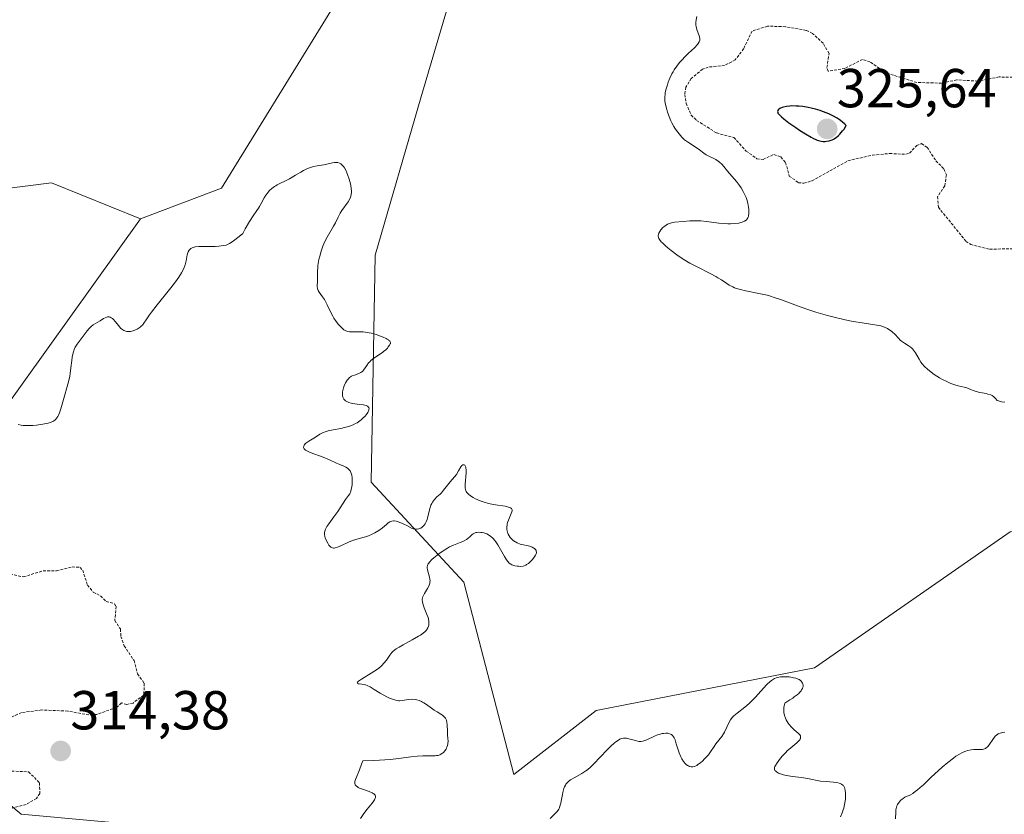
# Model space of a CAD drawing. Units: metres. Extents: x 629022 to 632507, y 4669471 to 4671848.
# Drawn here: x 629950 to 630130, y 4669809 to 4669954 of the extents above; entities that cross this region are included whole.
import ezdxf
from ezdxf.enums import TextEntityAlignment as Align

# ---------------------------------------------------------------- set-up
doc = ezdxf.new("R2010")
doc.units = ezdxf.units.M
doc.header["$MEASUREMENT"] = 0
doc.linetypes.add('TRAZOS', pattern=[0.75, 0.5, -0.25])
for name, color, linetype, lineweight in [('Carátula', 7, 'Continuous', 5), ('Curva de nivel auxiliar', 36, 'TRAZOS', 0), ('Curva de nivel maestra', 36, 'Continuous', 30), ('Curva de nivel normal', 36, 'Continuous', 0), ('Matorral', 135, 'Continuous', 0), ('Matorral CxS', 135, 'Continuous', 0), ('Pastizal CxS', 92, 'Continuous', 0), ('Punto de cota en terreno', 7, 'Continuous', 0), ('Rótulo de punto de cota en terreno', 19, 'Continuous', 0), ('Suelo desnudo', 252, 'Continuous', 0), ('Suelo desnudo CxS', 43, 'Continuous', 0)]:
    doc.layers.add(name, color=color, linetype=linetype, lineweight=lineweight)
doc.styles.add('Arial', font='txt', dxfattribs={"height": 0.2})

# ---------------------------------------------------------------- blocks, each defined once
blk = doc.blocks.new('*U171')
at = {"layer": 'Curva de nivel normal', "color": 36, "linetype": 'Continuous', "lineweight": 0}
blk.add_polyline3d([(630129.65, 4669883.99, 320), (630129.03, 4669884.06, 320), (630128.66, 4669884.13, 320), (630128.49, 4669884.19, 320), (630128.25, 4669884.28, 320), (630127.97, 4669884.65, 320), (630127.77, 4669884.85, 320), (630127.62, 4669884.97, 320), (630127.31, 4669885.16, 320), (630127.07, 4669885.28, 320), (630126.56, 4669885.45, 320), (630126.21, 4669885.54, 320), (630125.53, 4669885.66, 320), (630125.06, 4669885.74, 320), (630124.43, 4669885.9, 320), (630124.06, 4669886.03, 320), (630123.4, 4669886.29, 320), (630122.7, 4669886.56, 320), (630122.22, 4669886.7, 320), (630121.13, 4669886.94, 320), (630120.51, 4669887.12, 320), (630120.17, 4669887.24, 320), (630119.81, 4669887.38, 320), (630119.05, 4669887.72, 320), (630118.26, 4669888.13, 320), (630117.74, 4669888.43, 320), (630116.75, 4669889.05, 320), (630115.88, 4669889.67, 320), (630115.5, 4669889.99, 320), (630114.99, 4669890.48, 320), (630114.54, 4669891, 320), (630114.34, 4669891.27, 320), (630113.98, 4669891.84, 320), (630113.34, 4669892.98, 320), (630112.99, 4669893.48, 320), (630112.79, 4669893.71, 320), (630112.65, 4669893.84, 320), (630112.35, 4669894.08, 320), (630112.02, 4669894.3, 320), (630111.34, 4669894.73, 320), (630110.81, 4669895.09, 320), (630110.56, 4669895.3, 320), (630110.22, 4669895.63, 320), (630109.54, 4669896.36, 320), (630109.16, 4669896.73, 320), (630108.95, 4669896.91, 320), (630108.5, 4669897.25, 320), (630108.24, 4669897.41, 320), (630107.83, 4669897.61, 320), (630107.37, 4669897.78, 320), (630107.03, 4669897.88, 320), (630106.3, 4669898.04, 320), (630105.48, 4669898.17, 320), (630103.59, 4669898.44, 320), (630101.95, 4669898.7, 320), (630101.07, 4669898.87, 320), (630099.2, 4669899.29, 320), (630097.26, 4669899.8, 320), (630095.97, 4669900.17, 320), (630095.13, 4669900.43, 320), (630093.51, 4669900.95, 320), (630091.82, 4669901.55, 320), (630088.86, 4669902.64, 320), (630087.53, 4669903.11, 320), (630086.89, 4669903.3, 320), (630086.27, 4669903.48, 320), (630085.07, 4669903.77, 320), (630082.04, 4669904.37, 320), (630081.64, 4669904.46, 320), (630080.93, 4669904.66, 320), (630080.33, 4669904.87, 320), (630079.97, 4669905.02, 320), (630079.35, 4669905.35, 320), (630078.93, 4669905.63, 320), (630077.95, 4669906.29, 320), (630077.28, 4669906.7, 320), (630076.87, 4669906.93, 320), (630075.88, 4669907.44, 320), (630073.46, 4669908.66, 320), (630072.17, 4669909.36, 320), (630071.54, 4669909.73, 320), (630070.92, 4669910.11, 320), (630069.77, 4669910.89, 320), (630068.74, 4669911.66, 320), (630068.14, 4669912.14, 320), (630067.79, 4669912.45, 320), (630067.2, 4669913, 320), (630066.94, 4669913.26, 320), (630066.58, 4669913.7, 320), (630066.5, 4669913.83, 320), (630066.4, 4669914.07, 320), (630066.36, 4669914.28, 320), (630066.36, 4669914.41, 320), (630066.42, 4669914.67, 320), (630066.48, 4669914.82, 320), (630066.65, 4669915.13, 320), (630066.87, 4669915.44, 320), (630067.23, 4669915.84, 320), (630067.43, 4669916.01, 320), (630067.84, 4669916.32, 320), (630068.07, 4669916.45, 320), (630068.41, 4669916.61, 320), (630068.78, 4669916.73, 320), (630068.97, 4669916.78, 320), (630069.37, 4669916.84, 320), (630071, 4669916.95, 320), (630072.15, 4669917.07, 320), (630072.85, 4669917.1, 320), (630073.67, 4669917.1, 320), (630074.13, 4669917.07, 320), (630075.17, 4669916.97, 320), (630077.45, 4669916.68, 320), (630078.55, 4669916.57, 320), (630079.06, 4669916.54, 320), (630079.54, 4669916.53, 320), (630080.38, 4669916.57, 320), (630081.09, 4669916.68, 320), (630081.48, 4669916.77, 320), (630081.71, 4669916.85, 320), (630082.11, 4669917.02, 320), (630082.44, 4669917.23, 320), (630082.57, 4669917.35, 320), (630082.64, 4669917.43, 320), (630082.76, 4669917.63, 320), (630082.84, 4669917.85, 320), (630082.88, 4669918.02, 320), (630082.92, 4669918.41, 320), (630082.92, 4669918.89, 320), (630082.91, 4669919.16, 320), (630082.87, 4669919.59, 320), (630082.75, 4669920.28, 320), (630082.55, 4669921, 320), (630082.42, 4669921.36, 320), (630082.27, 4669921.72, 320), (630081.91, 4669922.43, 320), (630081.49, 4669923.09, 320), (630081.21, 4669923.51, 320), (630080.64, 4669924.26, 320), (630079.02, 4669926.15, 320), (630078.34, 4669927.01, 320), (630077.97, 4669927.43, 320), (630077.56, 4669927.82, 320), (630077.34, 4669928, 320), (630076.87, 4669928.31, 320), (630076.54, 4669928.48, 320), (630075.86, 4669928.8, 320), (630075.14, 4669929.16, 320), (630074.72, 4669929.42, 320), (630073.93, 4669930.02, 320), (630073.29, 4669930.49, 320), (630071.74, 4669931.49, 320), (630071.2, 4669931.9, 320), (630070.67, 4669932.39, 320), (630070.17, 4669932.95, 320), (630069.7, 4669933.57, 320), (630069.41, 4669934.02, 320), (630069.23, 4669934.33, 320), (630068.88, 4669934.98, 320), (630068.7, 4669935.36, 320), (630068.37, 4669936.13, 320), (630068.09, 4669936.9, 320), (630067.94, 4669937.4, 320), (630067.71, 4669938.32, 320), (630067.61, 4669938.94, 320), (630067.59, 4669939.23, 320), (630067.58, 4669939.8, 320), (630067.62, 4669940.17, 320), (630067.66, 4669940.43, 320), (630067.77, 4669940.98, 320), (630068.04, 4669941.91, 320), (630068.21, 4669942.4, 320), (630068.52, 4669943.16, 320), (630068.88, 4669943.92, 320), (630069.08, 4669944.29, 320), (630069.3, 4669944.65, 320), (630069.76, 4669945.33, 320), (630070.26, 4669945.98, 320), (630070.61, 4669946.39, 320), (630071.35, 4669947.17, 320), (630071.92, 4669947.72, 320), (630072.97, 4669948.69, 320), (630073.55, 4669949.29, 320), (630073.69, 4669949.46, 320), (630073.88, 4669949.78, 320), (630073.96, 4669950.07, 320), (630073.97, 4669950.26, 320), (630073.96, 4669950.4, 320), (630073.9, 4669950.68, 320), (630073.79, 4669951.05, 320), (630073.51, 4669951.87, 320), (630073.33, 4669952.5, 320), (630073.26, 4669952.85, 320), (630073.24, 4669953.03, 320), (630073.24, 4669953.32, 320), (630073.3, 4669953.81, 320), (630073.45, 4669954.42, 320)], dxfattribs=at)
blk = doc.blocks.new('*U180')
at = {"layer": 'Curva de nivel normal', "color": 36, "linetype": 'Continuous', "lineweight": 0}
for points in [[(630129.62, 4669823.72, 315), (630129.31, 4669823.63, 315), (630128.79, 4669823.52, 315), (630128.56, 4669823.46, 315), (630128.45, 4669823.41, 315), (630128.34, 4669823.35, 315), (630128.11, 4669823.18, 315), (630127.89, 4669822.96, 315), (630127.74, 4669822.79, 315), (630127.44, 4669822.4, 315), (630126.79, 4669821.41, 315), (630126.56, 4669821.12, 315), (630126.44, 4669821, 315), (630126.23, 4669820.82, 315), (630126.11, 4669820.74, 315), (630125.92, 4669820.66, 315), (630125.57, 4669820.57, 315), (630125.37, 4669820.55, 315), (630124.88, 4669820.53, 315), (630124.01, 4669820.53, 315), (630123.47, 4669820.48, 315), (630122.86, 4669820.35, 315), (630122.52, 4669820.24, 315), (630122.04, 4669820.05, 315), (630121.78, 4669819.93, 315), (630121.37, 4669819.71, 315), (630120.72, 4669819.31, 315), (630120.25, 4669818.98, 315), (630119.26, 4669818.2, 315), (630118.22, 4669817.31, 315), (630116.16, 4669815.41, 315), (630114.78, 4669814.12, 315), (630114.18, 4669813.58, 315), (630113.66, 4669813.15, 315), (630113.36, 4669812.91, 315), (630112.85, 4669812.54, 315), (630112.43, 4669812.29, 315), (630112.2, 4669812.17, 315), (630111.81, 4669812, 315), (630111.42, 4669811.82, 315), (630111.08, 4669811.62, 315), (630110.92, 4669811.5, 315), (630110.67, 4669811.29, 315), (630110.34, 4669810.92, 315), (630110.07, 4669810.5, 315), (630109.96, 4669810.27, 315), (630109.88, 4669810.03, 315), (630109.77, 4669809.53, 315), (630109.73, 4669809.18, 315), (630109.66, 4669807.9, 315)], [(630099.62, 4669808.22, 315), (630099.96, 4669809.01, 315), (630100.14, 4669809.51, 315), (630100.24, 4669809.84, 315), (630100.4, 4669810.49, 315), (630100.46, 4669810.81, 315), (630100.56, 4669811.45, 315), (630100.59, 4669811.92, 315), (630100.59, 4669812.57, 315), (630100.53, 4669813.14, 315), (630100.47, 4669813.39, 315), (630100.39, 4669813.61, 315), (630100.32, 4669813.74, 315), (630100.17, 4669813.96, 315), (630100.08, 4669814.05, 315), (630099.86, 4669814.21, 315), (630099.61, 4669814.34, 315), (630099.42, 4669814.4, 315), (630098.97, 4669814.51, 315), (630098.37, 4669814.59, 315), (630097.02, 4669814.69, 315), (630096, 4669814.79, 315), (630095.39, 4669814.88, 315), (630094.22, 4669815.12, 315), (630093.25, 4669815.31, 315), (630092.5, 4669815.42, 315), (630090.9, 4669815.63, 315), (630089.82, 4669815.8, 315), (630089.51, 4669815.86, 315), (630088.99, 4669816, 315), (630088.56, 4669816.15, 315), (630088.33, 4669816.25, 315), (630087.96, 4669816.47, 315), (630087.77, 4669816.62, 315), (630087.69, 4669816.7, 315), (630087.61, 4669816.84, 315), (630087.58, 4669817.09, 315), (630087.62, 4669817.31, 315), (630087.67, 4669817.43, 315), (630087.77, 4669817.64, 315), (630088.08, 4669818.14, 315), (630088.68, 4669818.94, 315), (630089.05, 4669819.36, 315), (630089.64, 4669819.98, 315), (630089.94, 4669820.28, 315), (630090.56, 4669820.83, 315), (630091.66, 4669821.75, 315), (630092.06, 4669822.14, 315), (630092.2, 4669822.31, 315), (630092.3, 4669822.47, 315), (630092.35, 4669822.57, 315), (630092.37, 4669822.86, 315), (630092.32, 4669823.04, 315), (630092.21, 4669823.22, 315), (630092.11, 4669823.34, 315), (630091.86, 4669823.58, 315), (630091.63, 4669823.77, 315), (630091.12, 4669824.21, 315), (630090.7, 4669824.6, 315), (630090.28, 4669825.09, 315), (630090.07, 4669825.37, 315), (630089.74, 4669825.94, 315), (630089.59, 4669826.25, 315), (630089.41, 4669826.76, 315), (630089.31, 4669827.32, 315), (630089.28, 4669827.61, 315), (630089.29, 4669828.01, 315), (630089.31, 4669828.22, 315), (630089.36, 4669828.54, 315), (630089.5, 4669829.03, 315), (630090.41, 4669829.59, 315), (630090.92, 4669829.93, 315), (630091.22, 4669830.14, 315), (630091.72, 4669830.54, 315), (630092.02, 4669830.8, 315), (630092.19, 4669830.97, 315), (630092.46, 4669831.28, 315), (630092.56, 4669831.42, 315), (630092.71, 4669831.68, 315), (630092.79, 4669831.92, 315), (630092.82, 4669832.06, 315), (630092.82, 4669832.32, 315), (630092.78, 4669832.52, 315), (630092.74, 4669832.65, 315), (630092.62, 4669832.87, 315), (630092.54, 4669832.97, 315), (630092.34, 4669833.15, 315), (630092.1, 4669833.31, 315), (630091.91, 4669833.4, 315), (630091.48, 4669833.56, 315), (630091.1, 4669833.66, 315), (630090.56, 4669833.76, 315), (630090.27, 4669833.79, 315), (630089.62, 4669833.84, 315), (630088.98, 4669833.83, 315), (630088.67, 4669833.8, 315), (630088.17, 4669833.7, 315), (630087.93, 4669833.63, 315), (630087.58, 4669833.49, 315), (630087.24, 4669833.29, 315), (630087.06, 4669833.17, 315), (630086.79, 4669832.96, 315), (630086.22, 4669832.43, 315), (630085.58, 4669831.74, 315), (630084.13, 4669830.11, 315), (630083.37, 4669829.3, 315), (630082.98, 4669828.93, 315), (630082.21, 4669828.28, 315), (630080.78, 4669827.21, 315), (630080.19, 4669826.7, 315), (630079.93, 4669826.43, 315), (630079.7, 4669826.15, 315), (630079.57, 4669825.95, 315), (630079.33, 4669825.54, 315), (630078.46, 4669823.71, 315), (630078.31, 4669823.43, 315), (630077.97, 4669822.92, 315), (630076.9, 4669821.56, 315), (630076.59, 4669821.11, 315), (630075.94, 4669820.14, 315), (630075.53, 4669819.6, 315), (630075.29, 4669819.31, 315), (630074.79, 4669818.76, 315), (630074.52, 4669818.5, 315), (630074.09, 4669818.12, 315), (630073.63, 4669817.79, 315), (630073.41, 4669817.65, 315), (630073.1, 4669817.51, 315), (630072.95, 4669817.46, 315), (630072.72, 4669817.4, 315), (630072.39, 4669817.38, 315), (630072.08, 4669817.45, 315), (630071.88, 4669817.54, 315), (630071.74, 4669817.61, 315), (630071.49, 4669817.8, 315), (630071.31, 4669817.97, 315), (630070.98, 4669818.38, 315), (630070.67, 4669818.86, 315), (630070.49, 4669819.21, 315), (630070.18, 4669819.95, 315), (630069.99, 4669820.51, 315), (630069.67, 4669821.59, 315), (630069.44, 4669822.3, 315), (630069.26, 4669822.7, 315), (630069.15, 4669822.87, 315), (630068.98, 4669823.1, 315), (630068.78, 4669823.27, 315), (630068.63, 4669823.36, 315), (630068.3, 4669823.47, 315), (630068.12, 4669823.5, 315), (630067.75, 4669823.52, 315), (630067.36, 4669823.49, 315), (630067.09, 4669823.44, 315), (630066.56, 4669823.3, 315), (630066.27, 4669823.2, 315), (630065.71, 4669822.98, 315), (630064.27, 4669822.31, 315), (630063.78, 4669822.12, 315), (630063.55, 4669822.06, 315), (630063.21, 4669822.02, 315), (630062.85, 4669822.03, 315), (630062.65, 4669822.06, 315), (630062.21, 4669822.16, 315), (630061.25, 4669822.44, 315), (630060.56, 4669822.6, 315), (630060.19, 4669822.62, 315), (630060.01, 4669822.62, 315), (630059.75, 4669822.57, 315), (630059.49, 4669822.47, 315), (630059.35, 4669822.41, 315), (630059.13, 4669822.28, 315), (630058.63, 4669821.93, 315), (630058.35, 4669821.7, 315), (630057.73, 4669821.15, 315), (630057.06, 4669820.51, 315), (630055.75, 4669819.15, 315), (630054.61, 4669817.91, 315), (630054.06, 4669817.36, 315), (630053.47, 4669816.86, 315), (630053.16, 4669816.62, 315), (630052.46, 4669816.17, 315), (630051.02, 4669815.37, 315), (630050.39, 4669814.99, 315), (630050.12, 4669814.8, 315), (630049.89, 4669814.6, 315), (630049.75, 4669814.47, 315), (630049.53, 4669814.19, 315), (630049.43, 4669814.05, 315), (630049.28, 4669813.75, 315), (630049.16, 4669813.43, 315), (630049.09, 4669813.2, 315), (630048.98, 4669812.71, 315), (630048.9, 4669812.3, 315), (630048.75, 4669811.42, 315), (630048.61, 4669810.77, 315), (630048.44, 4669810.17, 315), (630048.33, 4669809.9, 315), (630048.21, 4669809.67, 315), (630047.91, 4669809.25, 315), (630046.68, 4669807.96, 315)], [(630012.02, 4669807.94, 315), (630012.67, 4669808.87, 315), (630013.25, 4669809.64, 315), (630014.16, 4669810.76, 315), (630014.47, 4669811.17, 315), (630014.59, 4669811.36, 315), (630014.72, 4669811.66, 315), (630014.75, 4669811.81, 315), (630014.75, 4669812.01, 315), (630014.68, 4669812.2, 315), (630014.62, 4669812.29, 315), (630014.46, 4669812.46, 315), (630014.35, 4669812.54, 315), (630014.15, 4669812.66, 315), (630013.64, 4669812.88, 315), (630012.41, 4669813.29, 315), (630011.85, 4669813.51, 315), (630011.61, 4669813.63, 315), (630011.41, 4669813.76, 315), (630011.31, 4669813.84, 315), (630011.14, 4669814.03, 315), (630011.08, 4669814.12, 315), (630011.01, 4669814.33, 315), (630011, 4669814.56, 315), (630011.01, 4669814.72, 315), (630011.1, 4669815.07, 315), (630011.28, 4669815.51, 315), (630011.86, 4669816.84, 315), (630012.24, 4669817.86, 315), (630012.45, 4669818.49, 315), (630014.39, 4669818.55, 315), (630015.53, 4669818.61, 315), (630017.46, 4669818.74, 315), (630019, 4669818.89, 315), (630021.21, 4669819.18, 315), (630022.4, 4669819.34, 315), (630023.44, 4669819.39, 315), (630025.18, 4669819.37, 315), (630025.67, 4669819.39, 315), (630025.9, 4669819.42, 315), (630026.22, 4669819.48, 315), (630026.51, 4669819.58, 315), (630026.69, 4669819.67, 315), (630027.02, 4669819.88, 315), (630027.17, 4669820.01, 315), (630027.43, 4669820.29, 315), (630027.65, 4669820.61, 315), (630027.76, 4669820.83, 315), (630027.82, 4669820.98, 315), (630027.92, 4669821.3, 315), (630027.98, 4669821.58, 315), (630028.01, 4669822.14, 315), (630028, 4669822.52, 315), (630027.94, 4669823.29, 315), (630027.89, 4669823.88, 315), (630027.86, 4669825.02, 315), (630027.8, 4669825.55, 315), (630027.71, 4669825.88, 315), (630027.65, 4669826.03, 315), (630027.54, 4669826.25, 315), (630027.39, 4669826.45, 315), (630027.27, 4669826.57, 315), (630026.99, 4669826.8, 315), (630026.68, 4669827.01, 315), (630026, 4669827.42, 315), (630025.47, 4669827.73, 315), (630024.97, 4669828.07, 315), (630024.05, 4669828.76, 315), (630023.6, 4669829.07, 315), (630023.38, 4669829.2, 315), (630023.17, 4669829.32, 315), (630022.73, 4669829.51, 315), (630022.29, 4669829.64, 315), (630021.99, 4669829.7, 315), (630021.42, 4669829.74, 315), (630020.78, 4669829.69, 315), (630019.64, 4669829.5, 315), (630019.22, 4669829.46, 315), (630019.03, 4669829.46, 315), (630018.73, 4669829.49, 315), (630018.24, 4669829.6, 315), (630017.71, 4669829.77, 315), (630017.42, 4669829.88, 315), (630016.95, 4669830.09, 315), (630016.16, 4669830.5, 315), (630015.61, 4669830.82, 315), (630014.52, 4669831.52, 315), (630013.8, 4669831.96, 315), (630013.24, 4669832.26, 315), (630012.92, 4669832.37, 315), (630012.71, 4669832.43, 315), (630012.27, 4669832.49, 315), (630011.79, 4669832.53, 315), (630011.59, 4669832.56, 315), (630011.46, 4669832.62, 315), (630011.42, 4669832.74, 315), (630011.49, 4669832.86, 315), (630011.64, 4669833, 315), (630012.22, 4669833.4, 315), (630013.99, 4669834.48, 315), (630014.93, 4669835.1, 315), (630015.35, 4669835.4, 315), (630015.72, 4669835.71, 315), (630015.94, 4669835.91, 315), (630016.32, 4669836.29, 315), (630016.77, 4669836.84, 315), (630017.39, 4669837.76, 315), (630017.75, 4669838.23, 315), (630017.94, 4669838.44, 315), (630018.3, 4669838.75, 315), (630018.53, 4669838.91, 315), (630019.08, 4669839.25, 315), (630019.8, 4669839.66, 315), (630021.48, 4669840.56, 315), (630022.64, 4669841.22, 315), (630022.96, 4669841.42, 315), (630023.48, 4669841.78, 315), (630023.86, 4669842.12, 315), (630024.06, 4669842.33, 315), (630024.16, 4669842.48, 315), (630024.33, 4669842.76, 315), (630024.45, 4669843.07, 315), (630024.49, 4669843.22, 315), (630024.52, 4669843.48, 315), (630024.51, 4669843.89, 315), (630024.43, 4669844.36, 315), (630024.36, 4669844.62, 315), (630024.15, 4669845.18, 315), (630023.67, 4669846.4, 315), (630023.46, 4669846.98, 315), (630023.39, 4669847.24, 315), (630023.34, 4669847.48, 315), (630023.31, 4669847.91, 315), (630023.37, 4669848.3, 315), (630023.46, 4669848.55, 315), (630023.72, 4669849.05, 315), (630024.26, 4669849.92, 315), (630024.5, 4669850.4, 315), (630024.63, 4669850.73, 315), (630024.67, 4669850.9, 315), (630024.71, 4669851.15, 315), (630024.72, 4669851.32, 315), (630024.7, 4669851.67, 315), (630024.63, 4669852.01, 315), (630024.44, 4669852.68, 315), (630024.25, 4669853.36, 315), (630024.21, 4669853.73, 315), (630024.22, 4669853.91, 315), (630024.28, 4669854.17, 315), (630024.4, 4669854.43, 315), (630024.48, 4669854.57, 315), (630024.63, 4669854.78, 315), (630025.05, 4669855.23, 315), (630025.42, 4669855.57, 315), (630025.7, 4669855.81, 315), (630026.33, 4669856.3, 315), (630027.1, 4669856.84, 315), (630027.89, 4669857.32, 315), (630028.27, 4669857.53, 315), (630028.99, 4669857.86, 315), (630030.23, 4669858.33, 315), (630030.74, 4669858.54, 315), (630030.97, 4669858.66, 315), (630031.38, 4669858.91, 315), (630031.62, 4669859.1, 315), (630032.03, 4669859.47, 315), (630032.44, 4669859.83, 315), (630032.57, 4669859.92, 315), (630032.83, 4669860.06, 315), (630033.08, 4669860.15, 315), (630033.26, 4669860.18, 315), (630033.63, 4669860.21, 315), (630034.02, 4669860.2, 315), (630034.23, 4669860.18, 315), (630034.56, 4669860.11, 315), (630034.9, 4669860, 315), (630035.08, 4669859.92, 315), (630035.56, 4669859.65, 315), (630035.81, 4669859.46, 315), (630036.18, 4669859.13, 315), (630036.56, 4669858.7, 315), (630036.75, 4669858.46, 315), (630037.12, 4669857.89, 315), (630037.83, 4669856.64, 315), (630038.32, 4669855.76, 315), (630038.71, 4669855.15, 315), (630038.9, 4669854.9, 315), (630039.19, 4669854.6, 315), (630039.5, 4669854.37, 315), (630039.67, 4669854.28, 315), (630039.84, 4669854.2, 315), (630040.22, 4669854.09, 315), (630040.6, 4669854.02, 315), (630040.85, 4669854, 315), (630041.32, 4669853.99, 315), (630041.73, 4669854.04, 315), (630041.92, 4669854.09, 315), (630042.2, 4669854.22, 315), (630042.35, 4669854.31, 315), (630042.67, 4669854.54, 315), (630043.16, 4669854.98, 315), (630043.41, 4669855.24, 315), (630043.75, 4669855.65, 315), (630044, 4669856.06, 315), (630044.08, 4669856.25, 315), (630044.13, 4669856.44, 315), (630044.14, 4669856.55, 315), (630044.12, 4669856.77, 315), (630044.09, 4669856.87, 315), (630043.98, 4669857.05, 315), (630043.82, 4669857.22, 315), (630043.69, 4669857.32, 315), (630043.36, 4669857.5, 315), (630042.92, 4669857.66, 315), (630041.2, 4669858.07, 315), (630040.62, 4669858.28, 315), (630040.31, 4669858.44, 315), (630040.13, 4669858.55, 315), (630039.8, 4669858.82, 315), (630039.5, 4669859.11, 315), (630039.36, 4669859.27, 315), (630039.17, 4669859.54, 315), (630039, 4669859.84, 315), (630038.94, 4669860, 315), (630038.8, 4669860.48, 315), (630038.76, 4669860.74, 315), (630038.75, 4669861.14, 315), (630038.79, 4669861.57, 315), (630038.83, 4669861.78, 315), (630038.89, 4669862, 315), (630039.04, 4669862.44, 315), (630039.56, 4669863.66, 315), (630039.67, 4669863.96, 315), (630039.69, 4669864.1, 315), (630039.7, 4669864.29, 315), (630039.58, 4669864.53, 315), (630039.41, 4669864.67, 315), (630039.29, 4669864.73, 315), (630039.06, 4669864.81, 315), (630038.43, 4669864.95, 315), (630036.7, 4669865.21, 315), (630035.72, 4669865.39, 315), (630035.24, 4669865.5, 315), (630034.76, 4669865.64, 315), (630033.86, 4669865.96, 315), (630033.05, 4669866.33, 315), (630032.58, 4669866.59, 315), (630032.3, 4669866.76, 315), (630031.83, 4669867.1, 315), (630031.57, 4669867.34, 315), (630031.47, 4669867.46, 315), (630031.34, 4669867.64, 315), (630031.28, 4669867.76, 315), (630031.19, 4669868.01, 315), (630031.14, 4669868.29, 315), (630031.13, 4669868.5, 315), (630031.15, 4669868.98, 315), (630031.3, 4669871.04, 315), (630031.3, 4669871.67, 315), (630031.28, 4669871.92, 315), (630031.24, 4669872.13, 315), (630031.2, 4669872.25, 315), (630031.06, 4669872.48, 315), (630030.94, 4669872.54, 315), (630030.72, 4669872.51, 315), (630030.54, 4669872.38, 315), (630030.34, 4669872.14, 315), (630029.93, 4669871.43, 315), (630029.53, 4669870.77, 315), (630029.19, 4669870.32, 315), (630028.43, 4669869.43, 315), (630027.92, 4669868.83, 315), (630027.66, 4669868.49, 315), (630027.21, 4669867.88, 315), (630026.79, 4669867.41, 315), (630026.55, 4669867.18, 315), (630025.99, 4669866.66, 315), (630025.57, 4669866.21, 315), (630025.19, 4669865.71, 315), (630025.03, 4669865.44, 315), (630024.89, 4669865.15, 315), (630024.68, 4669864.55, 315), (630024.28, 4669862.78, 315), (630024.21, 4669862.54, 315), (630024.03, 4669862.1, 315), (630023.81, 4669861.73, 315), (630023.65, 4669861.52, 315), (630023.54, 4669861.39, 315), (630023.29, 4669861.17, 315), (630023.03, 4669860.99, 315), (630022.88, 4669860.91, 315), (630022.65, 4669860.83, 315), (630022.38, 4669860.78, 315), (630022.23, 4669860.78, 315), (630021.91, 4669860.8, 315), (630021.73, 4669860.83, 315), (630021.44, 4669860.91, 315), (630020.5, 4669861.43, 315), (630019.97, 4669861.7, 315), (630019.1, 4669862.07, 315), (630018.75, 4669862.19, 315), (630018.55, 4669862.24, 315), (630018.19, 4669862.3, 315), (630018.04, 4669862.3, 315), (630017.77, 4669862.27, 315), (630017.54, 4669862.18, 315), (630017.39, 4669862.11, 315), (630017.11, 4669861.91, 315), (630016.78, 4669861.65, 315), (630016.02, 4669861.03, 315), (630015.38, 4669860.55, 315), (630014.67, 4669860.1, 315), (630014.29, 4669859.9, 315), (630014.03, 4669859.78, 315), (630013.49, 4669859.57, 315), (630012.93, 4669859.38, 315), (630011.8, 4669859.06, 315), (630010.58, 4669858.69, 315), (630009.84, 4669858.4, 315), (630008.57, 4669857.8, 315), (630007.82, 4669857.47, 315), (630007.41, 4669857.36, 315), (630007.24, 4669857.34, 315), (630007.13, 4669857.34, 315), (630006.92, 4669857.37, 315), (630006.74, 4669857.45, 315), (630006.62, 4669857.52, 315), (630006.4, 4669857.73, 315), (630006.27, 4669857.88, 315), (630006.04, 4669858.23, 315), (630005.82, 4669858.64, 315), (630005.6, 4669859.2, 315), (630005.52, 4669859.47, 315), (630005.46, 4669859.8, 315), (630005.45, 4669859.96, 315), (630005.46, 4669860.2, 315), (630005.56, 4669860.57, 315), (630005.65, 4669860.78, 315), (630005.9, 4669861.24, 315), (630006.27, 4669861.78, 315), (630007.19, 4669863.03, 315), (630007.88, 4669863.98, 315), (630009.31, 4669866.22, 315), (630009.83, 4669866.9, 315), (630010.06, 4669867.26, 315), (630010.27, 4669867.72, 315), (630010.35, 4669868, 315), (630010.47, 4669868.58, 315), (630010.51, 4669868.9, 315), (630010.54, 4669869.41, 315), (630010.54, 4669869.91, 315), (630010.52, 4669870.16, 315), (630010.45, 4669870.64, 315), (630010.4, 4669870.85, 315), (630010.29, 4669871.15, 315), (630010.16, 4669871.41, 315), (630010.05, 4669871.55, 315), (630009.8, 4669871.81, 315), (630009.66, 4669871.91, 315), (630009.36, 4669872.1, 315), (630009.02, 4669872.26, 315), (630008.27, 4669872.58, 315), (630007.67, 4669872.85, 315), (630006.35, 4669873.46, 315), (630005.23, 4669873.94, 315), (630002.86, 4669874.8, 315), (630002.25, 4669875.07, 315), (630002.02, 4669875.21, 315), (630001.85, 4669875.35, 315), (630001.77, 4669875.44, 315), (630001.65, 4669875.72, 315), (630001.67, 4669875.91, 315), (630001.76, 4669876.1, 315), (630001.84, 4669876.22, 315), (630002.07, 4669876.46, 315), (630002.23, 4669876.6, 315), (630002.58, 4669876.85, 315), (630003.79, 4669877.6, 315), (630004.61, 4669878.13, 315), (630005.12, 4669878.38, 315), (630005.75, 4669878.62, 315), (630006.13, 4669878.73, 315), (630007.04, 4669878.93, 315), (630008.42, 4669879.19, 315), (630009.14, 4669879.35, 315), (630009.85, 4669879.54, 315), (630010.18, 4669879.65, 315), (630010.67, 4669879.84, 315), (630011.12, 4669880.05, 315), (630011.4, 4669880.2, 315), (630011.9, 4669880.54, 315), (630012.13, 4669880.72, 315), (630012.54, 4669881.08, 315), (630012.88, 4669881.44, 315), (630013.07, 4669881.67, 315), (630013.36, 4669882.11, 315), (630013.5, 4669882.39, 315), (630013.55, 4669882.52, 315), (630013.58, 4669882.69, 315), (630013.59, 4669882.8, 315), (630013.55, 4669882.98, 315), (630013.45, 4669883.14, 315), (630013.34, 4669883.22, 315), (630013.05, 4669883.36, 315), (630012.59, 4669883.46, 315), (630011.45, 4669883.59, 315), (630010.6, 4669883.7, 315), (630010.34, 4669883.76, 315), (630009.89, 4669883.9, 315), (630009.52, 4669884.07, 315), (630009.31, 4669884.21, 315), (630009.2, 4669884.31, 315), (630009, 4669884.52, 315), (630008.92, 4669884.64, 315), (630008.8, 4669884.91, 315), (630008.74, 4669885.2, 315), (630008.73, 4669885.41, 315), (630008.76, 4669885.86, 315), (630008.86, 4669886.34, 315), (630008.92, 4669886.59, 315), (630009.05, 4669886.96, 315), (630009.3, 4669887.52, 315), (630009.59, 4669887.97, 315), (630009.76, 4669888.18, 315), (630010.04, 4669888.46, 315), (630010.36, 4669888.69, 315), (630010.54, 4669888.78, 315), (630010.92, 4669888.93, 315), (630011.72, 4669889.19, 315), (630012.09, 4669889.38, 315), (630012.26, 4669889.5, 315), (630012.37, 4669889.6, 315), (630012.57, 4669889.83, 315), (630013.16, 4669890.68, 315), (630013.51, 4669891.14, 315), (630013.71, 4669891.36, 315), (630013.94, 4669891.58, 315), (630014.45, 4669891.99, 315), (630016.04, 4669893.07, 315), (630016.26, 4669893.23, 315), (630016.64, 4669893.55, 315), (630016.94, 4669893.86, 315), (630017.11, 4669894.05, 315), (630017.35, 4669894.4, 315), (630017.46, 4669894.61, 315), (630017.48, 4669894.71, 315), (630017.49, 4669894.86, 315), (630017.38, 4669895.09, 315), (630017.23, 4669895.25, 315), (630017.12, 4669895.33, 315), (630016.92, 4669895.46, 315), (630016.7, 4669895.59, 315), (630016.15, 4669895.85, 315), (630015.67, 4669896.05, 315), (630014.88, 4669896.33, 315), (630014.05, 4669896.57, 315), (630013.64, 4669896.65, 315), (630013.24, 4669896.72, 315), (630012.49, 4669896.79, 315), (630011.8, 4669896.81, 315), (630010.64, 4669896.8, 315), (630010.02, 4669896.83, 315), (630009.75, 4669896.88, 315), (630009.38, 4669897, 315), (630009.01, 4669897.21, 315), (630008.82, 4669897.35, 315), (630008.55, 4669897.58, 315), (630008.19, 4669897.96, 315), (630008.01, 4669898.17, 315), (630007.59, 4669898.71, 315), (630007.19, 4669899.33, 315), (630007, 4669899.66, 315), (630006.62, 4669900.35, 315), (630005.94, 4669901.75, 315), (630005.44, 4669902.69, 315), (630005.1, 4669903.2, 315), (630004.51, 4669904.03, 315), (630004.3, 4669904.38, 315), (630004.22, 4669904.56, 315), (630004.17, 4669904.74, 315), (630004.13, 4669905.1, 315), (630004.13, 4669905.35, 315), (630004.18, 4669905.88, 315), (630004.21, 4669906.31, 315), (630004.21, 4669906.78, 315), (630004.2, 4669907.87, 315), (630004.23, 4669908.54, 315), (630004.27, 4669908.91, 315), (630004.37, 4669909.63, 315), (630004.45, 4669910.02, 315), (630004.58, 4669910.61, 315), (630004.84, 4669911.53, 315), (630005.15, 4669912.44, 315), (630005.33, 4669912.87, 315), (630005.52, 4669913.29, 315), (630005.93, 4669914.08, 315), (630007.13, 4669916.11, 315), (630007.44, 4669916.69, 315), (630007.95, 4669917.75, 315), (630008.35, 4669918.49, 315), (630008.65, 4669918.97, 315), (630009.76, 4669920.54, 315), (630010.07, 4669921.1, 315), (630010.19, 4669921.38, 315), (630010.32, 4669921.84, 315), (630010.37, 4669922.35, 315), (630010.37, 4669922.63, 315), (630010.35, 4669922.93, 315), (630010.25, 4669923.58, 315), (630010.09, 4669924.26, 315), (630009.97, 4669924.71, 315), (630009.68, 4669925.55, 315), (630009.56, 4669925.84, 315), (630009.33, 4669926.34, 315), (630009.09, 4669926.76, 315), (630008.92, 4669927, 315), (630008.81, 4669927.13, 315), (630008.58, 4669927.36, 315), (630008.45, 4669927.47, 315), (630008.18, 4669927.62, 315), (630007.9, 4669927.71, 315), (630007.7, 4669927.74, 315), (630007.27, 4669927.73, 315), (630006.92, 4669927.67, 315), (630006.11, 4669927.5, 315), (630005.36, 4669927.34, 315), (630004.15, 4669927.15, 315), (630003.46, 4669927, 315), (630002.75, 4669926.78, 315), (630002.38, 4669926.64, 315), (630001.63, 4669926.28, 315), (630001.13, 4669926, 315), (630000.14, 4669925.41, 315), (629999.1, 4669924.78, 315), (629998.45, 4669924.45, 315), (629997.31, 4669923.91, 315), (629996.8, 4669923.64, 315), (629996.55, 4669923.5, 315), (629996.31, 4669923.35, 315), (629995.87, 4669923, 315), (629995.45, 4669922.62, 315), (629995.2, 4669922.34, 315), (629995.04, 4669922.15, 315), (629994.76, 4669921.75, 315), (629994.47, 4669921.28, 315), (629993.93, 4669920.25, 315), (629993.61, 4669919.69, 315), (629993.42, 4669919.39, 315), (629993.14, 4669918.98, 315), (629992.44, 4669917.98, 315), (629991.78, 4669916.97, 315), (629990.99, 4669915.6, 315), (629990.54, 4669914.76, 315), (629989.9, 4669914.21, 315), (629988.88, 4669913.42, 315), (629988.61, 4669913.23, 315), (629988.14, 4669912.94, 315), (629987.74, 4669912.75, 315), (629987.5, 4669912.67, 315), (629987.03, 4669912.56, 315), (629986.15, 4669912.45, 315), (629985.49, 4669912.41, 315), (629984.06, 4669912.39, 315), (629983.05, 4669912.4, 315), (629982.55, 4669912.39, 315), (629981.87, 4669912.31, 315), (629981.47, 4669912.21, 315), (629981.29, 4669912.14, 315), (629981.06, 4669912.01, 315), (629980.86, 4669911.84, 315), (629980.75, 4669911.71, 315), (629980.58, 4669911.41, 315), (629980.51, 4669911.24, 315), (629980.41, 4669910.89, 315), (629980.2, 4669909.78, 315), (629980.08, 4669909.27, 315), (629980.01, 4669909.03, 315), (629979.84, 4669908.56, 315), (629979.7, 4669908.24, 315), (629979.34, 4669907.57, 315), (629978.87, 4669906.82, 315), (629978.59, 4669906.4, 315), (629978.1, 4669905.71, 315), (629977.18, 4669904.53, 315), (629974.92, 4669901.75, 315), (629973.9, 4669900.42, 315), (629973.54, 4669899.89, 315), (629972.93, 4669898.98, 315), (629972.51, 4669898.39, 315), (629972.21, 4669898.05, 315), (629972.06, 4669897.89, 315), (629971.8, 4669897.67, 315), (629971.46, 4669897.42, 315), (629971.28, 4669897.31, 315), (629970.99, 4669897.16, 315), (629970.55, 4669896.99, 315), (629970.08, 4669896.89, 315), (629969.85, 4669896.86, 315), (629969.54, 4669896.87, 315), (629969.39, 4669896.89, 315), (629969.17, 4669896.94, 315), (629968.84, 4669897.07, 315), (629968.64, 4669897.19, 315), (629968.25, 4669897.51, 315), (629967.89, 4669897.89, 315), (629967.23, 4669898.71, 315), (629966.92, 4669899.07, 315), (629966.77, 4669899.22, 315), (629966.54, 4669899.39, 315), (629966.32, 4669899.5, 315), (629966.17, 4669899.54, 315), (629966.06, 4669899.55, 315), (629965.86, 4669899.53, 315), (629965.71, 4669899.5, 315), (629965.42, 4669899.39, 315), (629965.12, 4669899.23, 315), (629964.53, 4669898.85, 315), (629963.26, 4669898.07, 315), (629962.86, 4669897.77, 315), (629962.67, 4669897.59, 315), (629962.48, 4669897.4, 315), (629962.11, 4669896.97, 315), (629961.03, 4669895.52, 315), (629960.31, 4669894.54, 315), (629959.98, 4669894, 315), (629959.79, 4669893.58, 315), (629959.71, 4669893.36, 315), (629959.59, 4669893, 315), (629959.42, 4669892.17, 315), (629959.33, 4669891.55, 315), (629959.17, 4669890.23, 315), (629959.04, 4669889.21, 315), (629958.96, 4669888.7, 315), (629958.86, 4669888.2, 315), (629958.63, 4669887.23, 315), (629957.82, 4669884.47, 315), (629957.34, 4669882.77, 315), (629957.09, 4669882.02, 315), (629956.91, 4669881.58, 315), (629956.8, 4669881.38, 315), (629956.63, 4669881.11, 315), (629956.44, 4669880.88, 315), (629956.3, 4669880.75, 315), (629955.99, 4669880.52, 315), (629955.82, 4669880.43, 315), (629955.45, 4669880.27, 315), (629955.03, 4669880.14, 315), (629954.04, 4669879.94, 315), (629952.87, 4669879.77, 315), (629952.22, 4669879.71, 315), (629951.54, 4669879.69, 315), (629951.19, 4669879.69, 315), (629950.47, 4669879.74, 315), (629950.11, 4669879.79, 315), (629949.56, 4669879.89, 315)]]:
    blk.add_polyline3d(points, dxfattribs=at)
blk = doc.blocks.new('5PATER')
at = {"layer": 'Carátula', "linetype": 'Continuous', "lineweight": 5}
h = blk.add_hatch(color=250, dxfattribs=at)
edge = h.paths.add_edge_path()
edge.add_ellipse((0, 0.01), major_axis=(-1.33, -1.34), ratio=0.999422, start_angle=0, end_angle=360)

msp = doc.modelspace()

# ---------------------------------------------------------------- linework, layer by layer
at = {"layer": 'Curva de nivel auxiliar', "color": 36, "linetype": 'TRAZOS', "lineweight": 0}
for points in [[(630134.09, 4669943.21, 322.5), (630128.61, 4669943.36, 322.5), (630124.72, 4669942.6, 322.5), (630120.87, 4669942.84, 322.5), (630118.1, 4669942.23, 322.5), (630113.59, 4669942.34, 322.5), (630108, 4669944.08, 322.5), (630105.03, 4669946.11, 322.5), (630103.67, 4669946.57, 322.5), (630100.46, 4669944.92, 322.5), (630097.37, 4669944.4, 322.5), (630097.18, 4669945.09, 322.5), (630097.56, 4669947.65, 322.5), (630096.48, 4669949.51, 322.5), (630094.53, 4669951.29, 322.5), (630093.41, 4669951.87, 322.5), (630089.6, 4669952.54, 322.5), (630086.3, 4669952.63, 322.5), (630083.51, 4669951.73, 322.5), (630081.97, 4669948.51, 322.5), (630080.45, 4669946.48, 322.5), (630078.48, 4669945.45, 322.5), (630075.52, 4669945.16, 322.5), (630074.46, 4669944.77, 322.5), (630072.42, 4669943.09, 322.5), (630071.43, 4669941.5, 322.5), (630071.23, 4669940.15, 322.5), (630071.47, 4669938.52, 322.5), (630072.38, 4669936.39, 322.5), (630073.38, 4669935.42, 322.5), (630077.02, 4669933.13, 322.5), (630080.19, 4669932.29, 322.5), (630082.42, 4669929.83, 322.5), (630084.39, 4669928.43, 322.5), (630085.51, 4669928.29, 322.5), (630087.49, 4669929.2, 322.5), (630088.77, 4669928.76, 322.5), (630089.63, 4669927.71, 322.5), (630090.28, 4669925.27, 322.5), (630091.98, 4669924.05, 322.5), (630092.94, 4669923.96, 322.5), (630094.46, 4669924.39, 322.5), (630101.01, 4669928.06, 322.5), (630105.49, 4669929.07, 322.5), (630108.61, 4669929.38, 322.5), (630111.59, 4669929.23, 322.5), (630112.24, 4669929.43, 322.5), (630113.56, 4669930.81, 322.5), (630114.45, 4669931.19, 322.5), (630115.47, 4669930.5, 322.5), (630117.06, 4669928.05, 322.5), (630118.53, 4669926.56, 322.5), (630118.97, 4669925.47, 322.5), (630118.69, 4669923.49, 322.5), (630117.38, 4669921.51, 322.5), (630117.51, 4669919.57, 322.5), (630122.56, 4669913.34, 322.5), (630123.41, 4669912.79, 322.5), (630126.89, 4669911.9, 322.5), (630131.45, 4669912, 322.5)], [(629947.37, 4669852.76, 312.5), (629950.51, 4669852.06, 312.5), (629954.11, 4669853.19, 312.5), (629956.57, 4669853.2, 312.5), (629959.41, 4669853.9, 312.5), (629960.84, 4669853.8, 312.5), (629961.32, 4669853.29, 312.5), (629962.19, 4669850.56, 312.5), (629963.25, 4669849.29, 312.5), (629964.58, 4669848.6, 312.5), (629965.63, 4669847.55, 312.5), (629967.14, 4669847.16, 312.5), (629967.42, 4669846.67, 312.5), (629967.19, 4669844.11, 312.5), (629968.2, 4669842.55, 312.5), (629968.3, 4669841.21, 312.5), (629968.9, 4669839.48, 312.5), (629970.69, 4669836.79, 312.5), (629971.34, 4669834.35, 312.5), (629972.57, 4669832.63, 312.5), (629972.48, 4669830.48, 312.5), (629970.51, 4669829.03, 312.5), (629969.37, 4669828.78, 312.5), (629968.42, 4669829.04, 312.5), (629967.53, 4669828.25, 312.5), (629963.92, 4669826.96, 312.5), (629962.43, 4669826.85, 312.5), (629958.6, 4669827.56, 312.5), (629953.82, 4669827.76, 312.5), (629950.16, 4669827.29, 312.5), (629945.58, 4669825.21, 312.5)], [(629948.34, 4669816.6, 312.5), (629951.45, 4669816.48, 312.5), (629953.45, 4669814.46, 312.5), (629953.5, 4669812.49, 312.5), (629952.89, 4669811.62, 312.5), (629951.02, 4669810.51, 312.5), (629948.44, 4669809.82, 312.5)]]:
    msp.add_polyline3d(points, dxfattribs=at)
at = {"layer": 'Curva de nivel maestra', "color": 36, "linetype": 'Continuous', "lineweight": 30}
msp.add_polyline3d([(630096.5, 4669931.58, 325), (630096.88, 4669931.58, 325), (630097.12, 4669931.61, 325), (630097.61, 4669931.72, 325), (630098.13, 4669931.9, 325), (630098.4, 4669932.02, 325), (630098.84, 4669932.28, 325), (630099.3, 4669932.66, 325), (630099.54, 4669932.9, 325), (630100.03, 4669933.49, 325), (630100.3, 4669933.85, 325), (630100.7, 4669934.49, 325), (630100.46, 4669934.72, 325), (630099.96, 4669935.16, 325), (630099.42, 4669935.56, 325), (630099.04, 4669935.81, 325), (630098.25, 4669936.26, 325), (630097.63, 4669936.56, 325), (630097.21, 4669936.74, 325), (630096.37, 4669937.07, 325), (630095.95, 4669937.21, 325), (630095.11, 4669937.46, 325), (630094.29, 4669937.66, 325), (630093.76, 4669937.77, 325), (630092.77, 4669937.94, 325), (630092.02, 4669938.02, 325), (630091.57, 4669938.05, 325), (630090.75, 4669938.06, 325), (630090.39, 4669938.05, 325), (630089.77, 4669937.98, 325), (630089.26, 4669937.87, 325), (630088.98, 4669937.78, 325), (630088.56, 4669937.58, 325), (630088.39, 4669937.47, 325), (630088.31, 4669937.4, 325), (630088.2, 4669937.25, 325), (630088.16, 4669937.02, 325), (630088.19, 4669936.87, 325), (630088.24, 4669936.77, 325), (630088.38, 4669936.56, 325), (630088.67, 4669936.24, 325), (630088.87, 4669936.05, 325), (630089.29, 4669935.7, 325), (630090.24, 4669934.99, 325), (630091.47, 4669934.13, 325), (630092.17, 4669933.66, 325), (630093.25, 4669932.97, 325), (630094.28, 4669932.37, 325), (630094.74, 4669932.12, 325), (630095.16, 4669931.93, 325), (630095.42, 4669931.82, 325), (630095.89, 4669931.67, 325), (630096.11, 4669931.63, 325), (630096.5, 4669931.58, 325)], dxfattribs=at)
at = {"layer": 'Matorral', "color": 135, "linetype": 'Continuous', "lineweight": 0}
msp.add_polyline3d([(630140.76, 4669693.42, 313.09), (630120.23, 4669703.15, 313.16), (630098.72, 4669724.67, 313.02), (630087.63, 4669742.92, 312.86), (630071.99, 4669760.52, 312.8), (630058.3, 4669778.12, 312.72), (630043.96, 4669795.07, 312.75), (630034.83, 4669797.68, 312.99), (630008.49, 4669803.98, 314.83), (629978.77, 4669806.15, 313.28), (629950.08, 4669808.76, 312.96), (629938.35, 4669818.54, 312.59), (629924.01, 4669824.41, 311.98), (629907.67, 4669823.27, 311.99)], dxfattribs=at)
at = {"layer": 'Matorral CxS', "color": 135, "linetype": 'Continuous', "lineweight": 0}
msp.add_polyline3d([(629938.35, 4669818.54, 312.59), (629950.09, 4669808.76, 312.96), (629978.77, 4669806.15, 313.28), (630008.49, 4669803.98, 314.83), (630034.83, 4669797.68, 312.99), (630043.96, 4669795.07, 312.75), (630058.3, 4669778.12, 312.72), (630071.99, 4669760.52, 312.8), (630087.63, 4669742.92, 312.86), (630098.72, 4669724.67, 313.02), (630120.23, 4669703.15, 313.16), (630140.76, 4669693.42, 313.09)], dxfattribs=at)
at = {"layer": 'Pastizal CxS', "color": 92, "linetype": 'Continuous', "lineweight": 0}
for points in [[(629971.85, 4669917.47, 316.4), (629955.63, 4669924, 316.66), (629947.01, 4669922.92, 316.38), (629939.46, 4669915.37, 316.02), (629926.52, 4669904.58, 315.41), (629915.74, 4669906.74, 315.01), (629910.35, 4669920.76, 315.21), (629902.8, 4669934.79, 315.45), (629895.25, 4669933.71, 315.4), (629894.17, 4669924, 315.07), (629889.86, 4669911.06, 314.69), (629870.45, 4669893.8, 314.03), (629851.04, 4669883.01, 313.22), (629843.5, 4669887.32, 313.19), (629843.5, 4669902.43, 313.82), (629854.28, 4669925.08, 314.5), (629852.12, 4669940.18, 313.92), (629835.95, 4669957.44, 313.75), (629827.32, 4669972.54, 313.67), (629815.31, 4669985.21, 314.67), (629797.9, 4670016.37, 316.36), (629805.23, 4670037.44, 316.86)], [(630458.9, 4669972.69, 326.22), (630419.01, 4669951.12, 325.8), (630361.86, 4669910.12, 323.98), (630303.63, 4669865.9, 322.18), (630254.03, 4669814.11, 320.68), (630246.49, 4669830.3, 320.62), (630212.79, 4669845.95, 317.25), (630196.74, 4669855.18, 318.83), (630158.47, 4669863.98, 318.43), (630130.6, 4669860.28, 318.46), (630094.88, 4669835.47, 315.36), (630055.04, 4669827.66, 316.01), (630040.01, 4669816.01, 315.98), (630030.92, 4669851.13, 315.99), (630013.97, 4669869.38, 315.71), (630014.71, 4669910.81, 316.01), (630023.05, 4669939.56, 315.59), (630029.61, 4669961.91, 316.34), (630029.24, 4669981.59, 317.62), (630017.9, 4669973.77, 317.6), (629986.63, 4669923.07, 316.74), (629971.86, 4669917.47, 316.4), (629955.63, 4669924, 316.66), (629947.01, 4669922.92, 316.38)], [(630254.03, 4669814.12, 320.68), (630253.72, 4669814.79, 320.72), (630252.54, 4669817.31, 320.87), (630251.37, 4669819.83, 320.87), (630246.49, 4669830.3, 320.62), (630212.79, 4669845.95, 317.25), (630196.74, 4669855.18, 318.83), (630158.47, 4669863.98, 318.43), (630130.6, 4669860.28, 318.46), (630094.88, 4669835.47, 315.36), (630055.04, 4669827.66, 316.01), (630040.01, 4669816.01, 315.98), (630030.92, 4669851.13, 315.99), (630013.97, 4669869.38, 315.71), (630014.71, 4669910.81, 316.01), (630023.05, 4669939.56, 315.59), (630029.61, 4669961.91, 316.34), (630029.24, 4669981.6, 317.62), (630017.9, 4669973.77, 317.6), (629986.63, 4669923.07, 316.74), (629971.85, 4669917.47, 316.4)], [(629947.01, 4669922.92, 316.38), (629955.63, 4669924, 316.66), (629971.86, 4669917.47, 316.4), (629971.86, 4669917.47, 316.4), (629912.04, 4669833.92, 312.53)], [(629971.85, 4669917.47, 316.4), (629912.04, 4669833.92, 312.53), (629907.67, 4669823.27, 311.99)]]:
    msp.add_polyline3d(points, dxfattribs=at)
at = {"layer": 'Suelo desnudo', "color": 252, "linetype": 'Continuous', "lineweight": 0}
for points in [[(630254.03, 4669814.12, 320.68), (630253.72, 4669814.79, 320.72), (630252.54, 4669817.31, 320.87), (630251.37, 4669819.83, 320.87), (630246.49, 4669830.3, 320.62), (630212.79, 4669845.95, 317.25), (630196.74, 4669855.18, 318.83), (630158.47, 4669863.98, 318.43), (630130.6, 4669860.28, 318.46), (630094.88, 4669835.47, 315.36), (630055.04, 4669827.66, 316.01), (630040.01, 4669816.01, 315.98), (630030.92, 4669851.13, 315.99), (630013.97, 4669869.38, 315.71), (630014.71, 4669910.81, 316.01), (630023.05, 4669939.56, 315.59), (630029.61, 4669961.91, 316.34), (630029.24, 4669981.6, 317.62), (630017.9, 4669973.77, 317.6), (629986.63, 4669923.07, 316.74), (629971.85, 4669917.47, 316.4)], [(629971.85, 4669917.47, 316.4), (629912.04, 4669833.92, 312.53), (629907.67, 4669823.27, 311.99)], [(630140.76, 4669693.42, 313.09), (630120.23, 4669703.15, 313.16), (630098.72, 4669724.67, 313.02), (630087.63, 4669742.92, 312.86), (630071.99, 4669760.52, 312.8), (630058.3, 4669778.12, 312.72), (630043.96, 4669795.07, 312.75), (630034.83, 4669797.68, 312.99), (630008.49, 4669803.98, 314.83), (629978.77, 4669806.15, 313.28), (629950.08, 4669808.76, 312.96), (629938.35, 4669818.54, 312.59), (629924.01, 4669824.41, 311.98), (629907.67, 4669823.27, 311.99)]]:
    msp.add_polyline3d(points, dxfattribs=at)
at = {"layer": 'Suelo desnudo CxS', "color": 43, "linetype": 'Continuous', "lineweight": 0}
for points in [[(629912.04, 4669833.92, 312.53), (629971.86, 4669917.47, 316.4), (629986.63, 4669923.07, 316.74), (630017.9, 4669973.77, 317.6), (630029.24, 4669981.59, 317.62), (630029.61, 4669961.91, 316.34), (630023.05, 4669939.56, 315.59), (630014.71, 4669910.81, 316.01), (630013.97, 4669869.38, 315.71), (630030.92, 4669851.13, 315.99), (630040.01, 4669816.01, 315.98), (630055.04, 4669827.66, 316.01), (630094.88, 4669835.47, 315.36), (630130.6, 4669860.28, 318.46)], [(630140.76, 4669693.42, 313.09), (630120.23, 4669703.15, 313.16), (630098.72, 4669724.67, 313.02), (630087.63, 4669742.92, 312.86), (630071.99, 4669760.52, 312.8), (630058.3, 4669778.12, 312.72), (630043.96, 4669795.07, 312.75), (630034.83, 4669797.68, 312.99), (630008.49, 4669803.98, 314.83), (629978.77, 4669806.15, 313.28), (629950.09, 4669808.76, 312.96), (629938.35, 4669818.54, 312.59)]]:
    msp.add_polyline3d(points, dxfattribs=at)

# ---------------------------------------------------------------- block references
at = {"layer": 'Curva de nivel normal', "color": 36, "linetype": 'Continuous', "lineweight": 0}
for name in ['*U171', '*U180']:
    msp.add_blockref(name, (0, 0), dxfattribs=at)
at = {"layer": 'Punto de cota en terreno', "linetype": 'Continuous', "lineweight": 0}
for p in [(630097.22, 4669933.87, 325.64), (629957.3, 4669820.27, 314.38)]:
    msp.add_blockref('5PATER', p, dxfattribs=at)

# ---------------------------------------------------------------- texts
at = {"layer": 'Rótulo de punto de cota en terreno', "color": 19, "linetype": 'Continuous', "lineweight": 0, "style": 'Arial'}
for s, p in [('325,64', (630098.98, 4669935.63)), ('314,38', (629959.06, 4669822.03))]:
    msp.add_text(s, height=7, dxfattribs=at).set_placement(p, align=Align.BOTTOM_LEFT)

doc.saveas('drawing.dxf')
